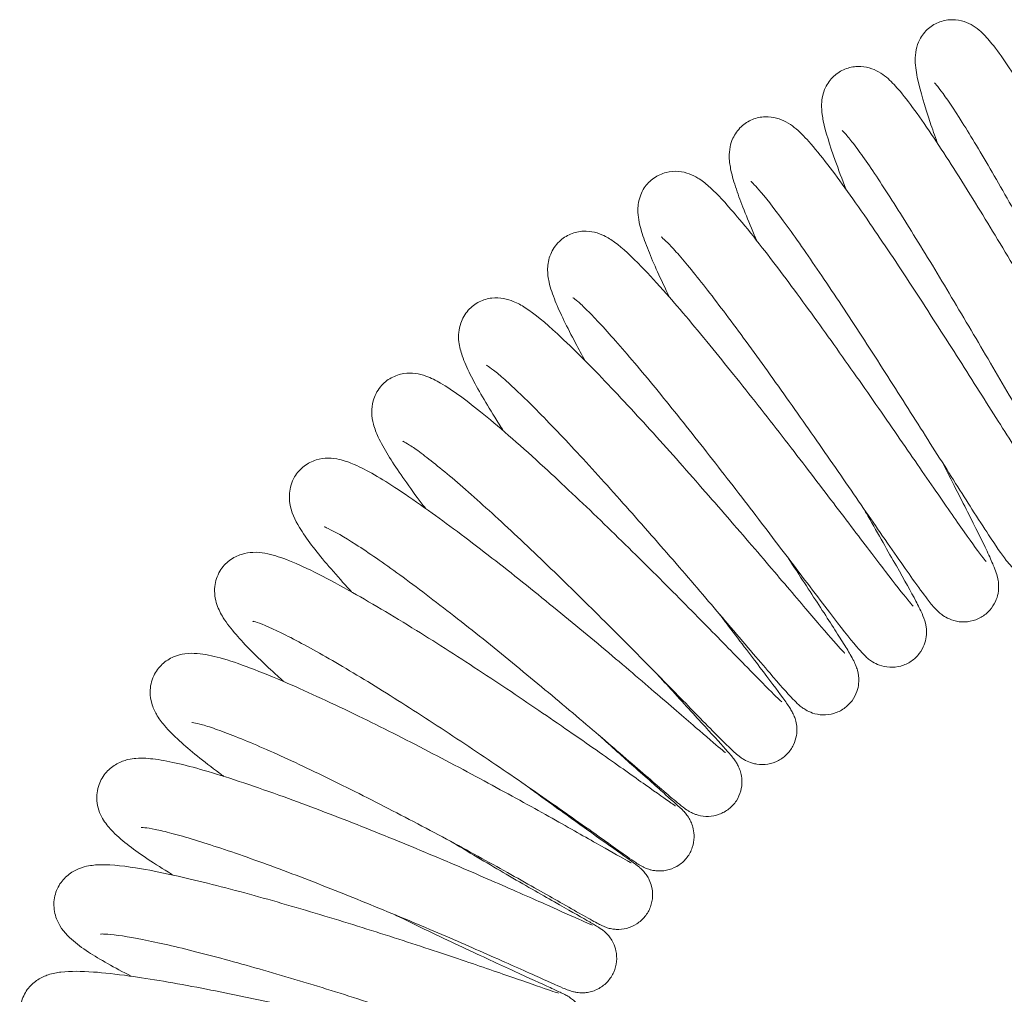
# Model space of a CAD drawing. Units: millimetres. Extents: x -2210144 to 590, y 2 to 416.
# Drawn here: x 111 to 123, y 184 to 196 of the extents above; entities that cross this region are included whole.
import ezdxf

# ---------------------------------------------------------------- set-up
doc = ezdxf.new("R2010")
doc.units = ezdxf.units.MM
doc.header["$LTSCALE"] = 2
doc.layers.add('Visible (ISO)', color=7, linetype='Continuous', lineweight=9)

msp = doc.modelspace()

# ---------------------------------------------------------------- linework, layer by layer
at = {"layer": 'Visible (ISO)'}
for points, knots in [([(121.825, 194.091), (121.795, 194.175), (121.767, 194.255), (121.678, 194.524), (121.629, 194.686), (121.583, 194.898), (121.571, 194.965), (121.569, 195.083), (121.572, 195.124), (121.59, 195.207), (121.602, 195.246), (121.646, 195.331), (121.681, 195.377), (121.763, 195.446), (121.808, 195.472), (121.902, 195.506), (121.953, 195.515), (122.049, 195.514), (122.095, 195.505), (122.175, 195.479), (122.209, 195.462), (122.273, 195.422), (122.301, 195.4), (122.375, 195.334), (122.414, 195.289), (122.564, 195.103), (122.69, 194.914), (122.973, 194.456), (123.127, 194.192), (123.427, 193.665), (123.575, 193.4), (123.863, 192.875), (124.008, 192.607), (124.281, 192.102), (124.412, 191.858), (124.646, 191.425), (124.751, 191.23), (124.925, 190.916), (124.997, 190.791), (125.066, 190.68), (125.083, 190.654), (125.092, 190.641), (125.093, 190.64), (125.093, 190.64)], [177.364114, 177.364114, 177.364114, 177.364114, 177.399544, 177.399544, 177.492294, 177.492294, 177.546075, 177.546075, 177.57026, 177.57026, 177.587773, 177.587773, 177.607928, 177.607928, 177.62537, 177.62537, 177.642773, 177.642773, 177.660277, 177.660277, 177.678391, 177.678391, 177.701065, 177.701065, 177.746467, 177.746467, 177.86441, 177.86441, 177.970801, 177.970801, 178.061796, 178.061796, 178.151135, 178.151135, 178.239571, 178.239571, 178.327145, 178.327145, 178.413114, 178.413114, 178.452104, 178.452104, 178.462105, 178.462105, 178.462105, 178.462105]), ([(120.772, 193.554), (120.725, 193.675), (120.683, 193.787), (120.582, 194.071), (120.535, 194.218), (120.504, 194.371), (120.5, 194.395), (120.492, 194.457), (120.488, 194.496), (120.491, 194.569), (120.494, 194.602), (120.509, 194.667), (120.519, 194.699), (120.556, 194.777), (120.589, 194.824), (120.667, 194.897), (120.712, 194.925), (120.806, 194.963), (120.856, 194.973), (120.953, 194.977), (120.999, 194.97), (121.081, 194.947), (121.116, 194.93), (121.182, 194.893), (121.211, 194.871), (121.289, 194.807), (121.331, 194.762), (121.492, 194.576), (121.628, 194.386), (121.931, 193.932), (122.095, 193.674), (122.413, 193.157), (122.57, 192.898), (122.876, 192.382), (123.03, 192.12), (123.319, 191.626), (123.458, 191.387), (123.705, 190.965), (123.816, 190.775), (123.998, 190.471), (124.072, 190.35), (124.143, 190.245), (124.16, 190.221), (124.167, 190.211), (124.168, 190.21), (124.168, 190.21)], [175.528336, 175.528336, 175.528336, 175.528336, 175.58018, 175.58018, 175.674091, 175.674091, 175.691935, 175.691935, 175.71873, 175.71873, 175.736019, 175.736019, 175.750205, 175.750205, 175.77036, 175.77036, 175.788014, 175.788014, 175.805593, 175.805593, 175.823276, 175.823276, 175.841602, 175.841602, 175.864654, 175.864654, 175.911226, 175.911226, 176.030599, 176.030599, 176.136203, 176.136203, 176.22717, 176.22717, 176.316507, 176.316507, 176.404948, 176.404948, 176.492529, 176.492529, 176.578501, 176.578501, 176.617396, 176.617396, 176.625576, 176.625576, 176.625576, 176.625576]), ([(124.777, 191.723), (124.812, 191.631), (124.845, 191.542), (124.957, 191.244), (125.026, 191.056), (125.134, 190.749), (125.173, 190.634), (125.203, 190.513), (125.208, 190.49), (125.215, 190.443), (125.218, 190.421), (125.22, 190.367), (125.219, 190.335), (125.207, 190.266), (125.195, 190.229), (125.163, 190.16), (125.142, 190.128), (125.089, 190.068), (125.055, 190.039), (124.98, 189.995), (124.937, 189.979), (124.851, 189.961), (124.806, 189.96), (124.721, 189.971), (124.68, 189.983), (124.613, 190.013), (124.585, 190.031), (124.543, 190.063), (124.527, 190.078), (124.502, 190.103), (124.492, 190.114), (124.457, 190.155), (124.439, 190.182), (124.364, 190.293), (124.301, 190.399), (124.171, 190.631), (124.113, 190.736), (123.944, 191.044), (123.821, 191.273), (123.562, 191.754), (123.424, 192.011), (123.145, 192.526), (123, 192.79), (122.722, 193.291), (122.585, 193.535), (122.333, 193.969), (122.215, 194.166), (122.015, 194.485), (121.928, 194.614), (121.84, 194.731), (121.817, 194.758), (121.798, 194.78), (121.793, 194.784), (121.793, 194.784)], [15.083307, 15.083307, 15.083307, 15.083307, 15.118055, 15.118055, 15.206814, 15.206814, 15.29809, 15.29809, 15.320108, 15.320108, 15.336668, 15.336668, 15.35099, 15.35099, 15.36425, 15.36425, 15.376245, 15.376245, 15.389738, 15.389738, 15.403561, 15.403561, 15.417377, 15.417377, 15.431073, 15.431073, 15.443776, 15.443776, 15.455548, 15.455548, 15.466358, 15.466358, 15.49826, 15.49826, 15.585906, 15.585906, 15.642067, 15.642067, 15.735235, 15.735235, 15.824413, 15.824413, 15.912396, 15.912396, 15.999594, 15.999594, 16.085776, 16.085776, 16.169741, 16.169741, 16.207052, 16.207052, 16.225422, 16.225422, 16.225422, 16.225422]), ([(119.742, 192.963), (119.731, 192.986), (119.722, 193.009), (119.624, 193.235), (119.554, 193.411), (119.479, 193.635), (119.458, 193.705), (119.433, 193.823), (119.424, 193.871), (119.423, 193.964), (119.425, 194.003), (119.44, 194.078), (119.45, 194.112), (119.488, 194.192), (119.52, 194.24), (119.599, 194.314), (119.643, 194.343), (119.738, 194.382), (119.788, 194.392), (119.885, 194.396), (119.931, 194.389), (120.012, 194.367), (120.047, 194.352), (120.115, 194.315), (120.146, 194.293), (120.235, 194.223), (120.286, 194.17), (120.409, 194.033), (120.481, 193.944), (120.7, 193.659), (120.867, 193.426), (121.199, 192.941), (121.364, 192.693), (121.692, 192.192), (121.858, 191.933), (122.176, 191.435), (122.332, 191.189), (122.615, 190.741), (122.747, 190.533), (122.971, 190.182), (123.066, 190.034), (123.172, 189.876), (123.202, 189.833), (123.244, 189.774), (123.26, 189.755), (123.264, 189.75), (123.264, 189.749), (123.264, 189.749)], [173.688423, 173.688423, 173.688423, 173.688423, 173.698548, 173.698548, 173.790373, 173.790373, 173.84038, 173.84038, 173.876545, 173.876545, 173.897393, 173.897393, 173.912173, 173.912173, 173.932368, 173.932368, 173.950242, 173.950242, 173.96804, 173.96804, 173.985957, 173.985957, 174.00475, 174.00475, 174.029516, 174.029516, 174.083914, 174.083914, 174.147203, 174.147203, 174.257781, 174.257781, 174.350927, 174.350927, 174.440859, 174.440859, 174.529699, 174.529699, 174.617736, 174.617736, 174.704656, 174.704656, 174.74595, 174.74595, 174.782845, 174.782845, 174.78756, 174.78756, 174.78756, 174.78756]), ([(123.79, 191.331), (123.87, 191.14), (123.944, 190.962), (124.086, 190.615), (124.151, 190.453), (124.223, 190.261), (124.243, 190.205), (124.27, 190.122), (124.278, 190.092), (124.292, 190.033), (124.298, 190.005), (124.302, 189.935), (124.301, 189.899), (124.288, 189.826), (124.277, 189.791), (124.245, 189.723), (124.224, 189.691), (124.17, 189.629), (124.136, 189.601), (124.06, 189.557), (124.017, 189.541), (123.931, 189.524), (123.886, 189.522), (123.802, 189.533), (123.762, 189.545), (123.697, 189.574), (123.67, 189.591), (123.629, 189.621), (123.614, 189.635), (123.583, 189.665), (123.57, 189.68), (123.543, 189.712), (123.53, 189.729), (123.478, 189.8), (123.437, 189.863), (123.334, 190.026), (123.272, 190.128), (123.097, 190.422), (122.97, 190.638), (122.702, 191.099), (122.558, 191.346), (122.265, 191.846), (122.112, 192.105), (121.814, 192.604), (121.665, 192.85), (121.388, 193.296), (121.257, 193.502), (121.03, 193.845), (120.929, 193.988), (120.818, 194.134), (120.787, 194.171), (120.744, 194.22), (120.73, 194.234), (120.726, 194.237), (120.726, 194.237), (120.726, 194.237)], [16.889429, 16.889429, 16.889429, 16.889429, 16.961753, 16.961753, 17.050984, 17.050984, 17.09758, 17.09758, 17.127788, 17.127788, 17.15053, 17.15053, 17.165938, 17.165938, 17.178217, 17.178217, 17.190363, 17.190363, 17.203897, 17.203897, 17.217685, 17.217685, 17.231446, 17.231446, 17.245025, 17.245025, 17.257418, 17.257418, 17.268996, 17.268996, 17.285465, 17.285465, 17.305619, 17.305619, 17.366195, 17.366195, 17.430513, 17.430513, 17.526346, 17.526346, 17.615963, 17.615963, 17.704121, 17.704121, 17.791477, 17.791477, 17.877925, 17.877925, 17.962595, 17.962595, 18.001513, 18.001513, 18.034054, 18.034054, 18.038169, 18.038169, 18.038169, 18.038169]), ([(118.736, 192.307), (118.735, 192.309), (118.734, 192.311), (118.633, 192.519), (118.55, 192.7), (118.458, 192.93), (118.432, 193.002), (118.398, 193.116), (118.387, 193.159), (118.373, 193.241), (118.369, 193.278), (118.37, 193.371), (118.377, 193.43), (118.413, 193.519), (118.426, 193.546), (118.472, 193.615), (118.51, 193.655), (118.597, 193.716), (118.646, 193.738), (118.743, 193.763), (118.793, 193.766), (118.884, 193.759), (118.925, 193.748), (118.999, 193.721), (119.032, 193.704), (119.108, 193.657), (119.147, 193.626), (119.293, 193.498), (119.405, 193.373), (119.623, 193.113), (119.711, 193.003), (119.958, 192.685), (120.13, 192.456), (120.476, 191.982), (120.654, 191.732), (121, 191.241), (121.173, 190.993), (121.494, 190.527), (121.648, 190.304), (121.918, 189.913), (122.038, 189.739), (122.23, 189.466), (122.307, 189.36), (122.372, 189.277), (122.387, 189.26), (122.387, 189.26)], [171.844234, 171.844234, 171.844234, 171.844234, 171.84498, 171.84498, 171.936496, 171.936496, 171.985453, 171.985453, 172.018066, 172.018066, 172.042562, 172.042562, 172.069437, 172.069437, 172.080739, 172.080739, 172.099878, 172.099878, 172.11797, 172.11797, 172.136058, 172.136058, 172.154525, 172.154525, 172.175883, 172.175883, 172.212139, 172.212139, 172.312388, 172.312388, 172.371448, 172.371448, 172.467508, 172.467508, 172.558506, 172.558506, 172.647883, 172.647883, 172.736395, 172.736395, 172.824041, 172.824041, 172.909983, 172.909983, 172.947158, 172.947158, 172.947158, 172.947158]), ([(122.824, 190.89), (122.881, 190.765), (122.936, 190.647), (123.08, 190.331), (123.162, 190.151), (123.291, 189.857), (123.337, 189.749), (123.378, 189.626), (123.387, 189.598), (123.398, 189.537), (123.402, 189.513), (123.403, 189.464), (123.403, 189.443), (123.397, 189.391), (123.39, 189.358), (123.366, 189.292), (123.349, 189.259), (123.303, 189.194), (123.273, 189.163), (123.203, 189.111), (123.163, 189.09), (123.079, 189.063), (123.034, 189.056), (122.948, 189.058), (122.906, 189.065), (122.833, 189.09), (122.802, 189.106), (122.755, 189.135), (122.738, 189.149), (122.706, 189.176), (122.693, 189.189), (122.658, 189.226), (122.64, 189.248), (122.565, 189.345), (122.5, 189.44), (122.36, 189.653), (122.296, 189.753), (122.109, 190.045), (121.972, 190.262), (121.683, 190.719), (121.528, 190.964), (121.214, 191.456), (121.052, 191.709), (120.738, 192.19), (120.582, 192.425), (120.297, 192.844), (120.163, 193.035), (119.935, 193.345), (119.836, 193.471), (119.739, 193.582), (119.716, 193.607), (119.684, 193.639), (119.674, 193.648), (119.674, 193.648)], [18.697583, 18.697583, 18.697583, 18.697583, 18.74477, 18.74477, 18.833396, 18.833396, 18.924435, 18.924435, 18.954104, 18.954104, 18.96836, 18.96836, 18.97683, 18.97683, 18.988365, 18.988365, 19.000079, 19.000079, 19.013346, 19.013346, 19.027058, 19.027058, 19.040776, 19.040776, 19.054388, 19.054388, 19.067108, 19.067108, 19.078281, 19.078281, 19.092024, 19.092024, 19.120345, 19.120345, 19.205713, 19.205713, 19.262888, 19.262888, 19.356045, 19.356045, 19.445143, 19.445143, 19.533058, 19.533058, 19.620197, 19.620197, 19.706339, 19.706339, 19.790346, 19.790346, 19.821988, 19.821988, 19.850623, 19.850623, 19.850623, 19.850623]), ([(117.76, 191.577), (117.721, 191.647), (117.684, 191.714), (117.55, 191.968), (117.471, 192.129), (117.385, 192.342), (117.36, 192.41), (117.334, 192.531), (117.326, 192.581), (117.329, 192.691), (117.338, 192.749), (117.384, 192.859), (117.418, 192.911), (117.5, 192.99), (117.545, 193.019), (117.64, 193.059), (117.691, 193.07), (117.786, 193.075), (117.83, 193.069), (117.911, 193.05), (117.946, 193.036), (118.024, 192.998), (118.062, 192.973), (118.198, 192.874), (118.294, 192.782), (118.498, 192.573), (118.595, 192.467), (118.86, 192.167), (119.043, 191.949), (119.413, 191.495), (119.603, 191.257), (119.976, 190.782), (120.163, 190.54), (120.513, 190.083), (120.681, 189.861), (120.98, 189.468), (121.115, 189.29), (121.335, 189.003), (121.425, 188.888), (121.511, 188.784), (121.532, 188.759), (121.545, 188.745), (121.547, 188.743), (121.547, 188.743)], [169.994845, 169.994845, 169.994845, 169.994845, 170.026097, 170.026097, 170.118817, 170.118817, 170.171256, 170.171256, 170.203554, 170.203554, 170.228231, 170.228231, 170.250047, 170.250047, 170.268523, 170.268523, 170.286951, 170.286951, 170.305646, 170.305646, 170.326443, 170.326443, 170.358391, 170.358391, 170.444572, 170.444572, 170.508749, 170.508749, 170.607491, 170.607491, 170.699186, 170.699186, 170.788896, 170.788896, 170.877676, 170.877676, 170.96564, 170.96564, 171.052221, 171.052221, 171.092089, 171.092089, 171.104311, 171.104311, 171.104311, 171.104311]), ([(121.883, 190.404), (121.99, 190.194), (122.089, 190), (122.266, 189.651), (122.343, 189.496), (122.428, 189.316), (122.452, 189.263), (122.484, 189.186), (122.495, 189.158), (122.513, 189.103), (122.521, 189.077), (122.53, 189.024), (122.531, 189.009), (122.534, 188.964), (122.533, 188.928), (122.52, 188.861), (122.51, 188.828), (122.479, 188.762), (122.457, 188.728), (122.402, 188.666), (122.368, 188.637), (122.292, 188.593), (122.249, 188.577), (122.163, 188.56), (122.119, 188.559), (122.036, 188.569), (121.997, 188.581), (121.935, 188.608), (121.91, 188.623), (121.872, 188.649), (121.858, 188.661), (121.828, 188.687), (121.815, 188.701), (121.769, 188.75), (121.742, 188.784), (121.662, 188.888), (121.606, 188.964), (121.432, 189.208), (121.294, 189.408), (120.998, 189.837), (120.842, 190.064), (120.52, 190.53), (120.349, 190.775), (120.012, 191.254), (119.841, 191.493), (119.519, 191.936), (119.364, 192.144), (119.088, 192.502), (118.964, 192.657), (118.816, 192.829), (118.773, 192.876), (118.705, 192.948), (118.677, 192.974), (118.646, 193.001), (118.638, 193.007), (118.638, 193.007)], [20.506905, 20.506905, 20.506905, 20.506905, 20.58798, 20.58798, 20.677036, 20.677036, 20.723395, 20.723395, 20.753148, 20.753148, 20.775549, 20.775549, 20.78285, 20.78285, 20.795688, 20.795688, 20.806474, 20.806474, 20.818952, 20.818952, 20.832422, 20.832422, 20.846055, 20.846055, 20.859672, 20.859672, 20.872992, 20.872992, 20.88469, 20.88469, 20.895706, 20.895706, 20.912407, 20.912407, 20.956818, 20.956818, 21.020043, 21.020043, 21.123926, 21.123926, 21.214166, 21.214166, 21.30241, 21.30241, 21.389811, 21.389811, 21.476392, 21.476392, 21.561569, 21.561569, 21.601712, 21.601712, 21.638099, 21.638099, 21.66289, 21.66289, 21.66289, 21.66289]), ([(116.818, 190.765), (116.783, 190.82), (116.749, 190.874), (116.599, 191.115), (116.504, 191.28), (116.397, 191.495), (116.366, 191.564), (116.325, 191.683), (116.31, 191.734), (116.299, 191.829), (116.298, 191.866), (116.305, 191.939), (116.312, 191.974), (116.342, 192.061), (116.372, 192.115), (116.447, 192.2), (116.492, 192.233), (116.585, 192.281), (116.636, 192.295), (116.731, 192.306), (116.777, 192.303), (116.861, 192.288), (116.898, 192.276), (116.983, 192.241), (117.025, 192.217), (117.181, 192.116), (117.298, 192.017), (117.533, 191.801), (117.636, 191.702), (117.922, 191.414), (118.12, 191.206), (118.519, 190.772), (118.725, 190.544), (119.125, 190.091), (119.325, 189.861), (119.699, 189.428), (119.877, 189.219), (120.191, 188.85), (120.331, 188.685), (120.557, 188.421), (120.648, 188.317), (120.73, 188.228), (120.75, 188.208), (120.756, 188.202), (120.756, 188.202), (120.756, 188.202)], [168.140142, 168.140142, 168.140142, 168.140142, 168.165249, 168.165249, 168.257712, 168.257712, 168.308673, 168.308673, 168.345055, 168.345055, 168.363956, 168.363956, 168.378792, 168.378792, 168.400641, 168.400641, 168.419756, 168.419756, 168.43865, 168.43865, 168.457924, 168.457924, 168.47977, 168.47977, 168.514442, 168.514442, 168.607982, 168.607982, 168.669837, 168.669837, 168.767613, 168.767613, 168.859251, 168.859251, 168.949027, 168.949027, 169.037893, 169.037893, 169.125948, 169.125948, 169.212595, 169.212595, 169.252167, 169.252167, 169.257736, 169.257736, 169.257736, 169.257736]), ([(120.973, 189.874), (120.99, 189.845), (121.006, 189.816), (121.146, 189.571), (121.259, 189.373), (121.447, 189.042), (121.523, 188.905), (121.606, 188.747), (121.629, 188.702), (121.663, 188.624), (121.678, 188.596), (121.694, 188.517), (121.697, 188.502), (121.701, 188.458), (121.701, 188.425), (121.693, 188.361), (121.685, 188.329), (121.66, 188.263), (121.641, 188.228), (121.591, 188.162), (121.559, 188.132), (121.487, 188.083), (121.446, 188.064), (121.362, 188.041), (121.318, 188.036), (121.233, 188.041), (121.192, 188.05), (121.126, 188.074), (121.099, 188.088), (121.059, 188.112), (121.044, 188.123), (121.015, 188.147), (121.002, 188.158), (120.964, 188.195), (120.943, 188.219), (120.847, 188.329), (120.752, 188.45), (120.501, 188.776), (120.342, 188.986), (120.012, 189.421), (119.842, 189.645), (119.492, 190.1), (119.309, 190.337), (118.95, 190.794), (118.77, 191.019), (118.436, 191.428), (118.277, 191.617), (118, 191.933), (117.878, 192.065), (117.741, 192.201), (117.704, 192.237), (117.649, 192.284), (117.63, 192.298), (117.62, 192.305), (117.619, 192.305), (117.619, 192.305)], [22.317074, 22.317074, 22.317074, 22.317074, 22.328724, 22.328724, 22.416697, 22.416697, 22.505955, 22.505955, 22.55326, 22.55326, 22.588797, 22.588797, 22.596047, 22.596047, 22.607685, 22.607685, 22.618047, 22.618047, 22.630281, 22.630281, 22.643563, 22.643563, 22.657042, 22.657042, 22.670536, 22.670536, 22.683833, 22.683833, 22.695611, 22.695611, 22.705927, 22.705927, 22.720206, 22.720206, 22.753731, 22.753731, 22.855365, 22.855365, 22.959045, 22.959045, 23.04807, 23.04807, 23.135921, 23.135921, 23.22299, 23.22299, 23.309162, 23.309162, 23.393585, 23.393585, 23.432543, 23.432543, 23.465753, 23.465753, 23.47446, 23.47446, 23.47446, 23.47446]), ([(120.107, 189.295), (120.236, 189.098), (120.355, 188.915), (120.568, 188.587), (120.661, 188.443), (120.766, 188.275), (120.796, 188.227), (120.835, 188.159), (120.848, 188.135), (120.87, 188.092), (120.879, 188.074), (120.895, 188.03), (120.902, 188.011), (120.911, 187.971), (120.914, 187.955), (120.919, 187.911), (120.92, 187.882), (120.914, 187.821), (120.907, 187.789), (120.883, 187.72), (120.864, 187.684), (120.815, 187.618), (120.783, 187.587), (120.713, 187.537), (120.673, 187.518), (120.59, 187.493), (120.546, 187.487), (120.462, 187.49), (120.421, 187.498), (120.355, 187.52), (120.328, 187.533), (120.29, 187.556), (120.276, 187.565), (120.249, 187.585), (120.237, 187.596), (120.201, 187.627), (120.181, 187.647), (120.092, 187.74), (120.005, 187.839), (119.761, 188.123), (119.594, 188.319), (119.245, 188.729), (119.066, 188.939), (118.695, 189.369), (118.499, 189.594), (118.113, 190.029), (117.919, 190.246), (117.555, 190.64), (117.381, 190.824), (117.076, 191.133), (116.939, 191.264), (116.783, 191.403), (116.739, 191.44), (116.672, 191.492), (116.647, 191.51), (116.626, 191.523), (116.622, 191.525), (116.622, 191.525)], [24.128202, 24.128202, 24.128202, 24.128202, 24.209326, 24.209326, 24.297996, 24.297996, 24.343729, 24.343729, 24.371514, 24.371514, 24.392371, 24.392371, 24.40437, 24.40437, 24.411278, 24.411278, 24.421056, 24.421056, 24.431369, 24.431369, 24.4437, 24.4437, 24.45686, 24.45686, 24.470152, 24.470152, 24.483466, 24.483466, 24.496571, 24.496571, 24.507953, 24.507953, 24.517583, 24.517583, 24.530887, 24.530887, 24.561851, 24.561851, 24.655521, 24.655521, 24.761191, 24.761191, 24.85017, 24.85017, 24.937926, 24.937926, 25.024907, 25.024907, 25.111028, 25.111028, 25.195533, 25.195533, 25.234889, 25.234889, 25.269478, 25.269478, 25.286007, 25.286007, 25.286007, 25.286007]), ([(115.917, 189.874), (115.884, 189.917), (115.852, 189.959), (115.685, 190.184), (115.572, 190.347), (115.442, 190.561), (115.403, 190.629), (115.35, 190.743), (115.332, 190.79), (115.306, 190.884), (115.298, 190.93), (115.297, 191.024), (115.301, 191.069), (115.329, 191.17), (115.358, 191.228), (115.432, 191.319), (115.476, 191.354), (115.569, 191.405), (115.619, 191.421), (115.714, 191.436), (115.76, 191.435), (115.846, 191.424), (115.886, 191.413), (115.984, 191.378), (116.037, 191.351), (116.234, 191.237), (116.395, 191.116), (116.793, 190.792), (117.034, 190.579), (117.498, 190.154), (117.72, 189.944), (118.156, 189.523), (118.375, 189.307), (118.787, 188.896), (118.985, 188.695), (119.338, 188.336), (119.498, 188.172), (119.76, 187.905), (119.866, 187.796), (119.973, 187.691), (120, 187.665), (120.024, 187.643), (120.03, 187.638), (120.03, 187.638)], [166.281781, 166.281781, 166.281781, 166.281781, 166.302263, 166.302263, 166.394687, 166.394687, 166.444946, 166.444946, 166.479874, 166.479874, 166.506172, 166.506172, 166.525241, 166.525241, 166.548326, 166.548326, 166.567972, 166.567972, 166.587457, 166.587457, 166.607616, 166.607616, 166.63163, 166.63163, 166.673816, 166.673816, 166.783065, 166.783065, 166.897272, 166.897272, 166.989684, 166.989684, 167.07985, 167.07985, 167.169013, 167.169013, 167.257405, 167.257405, 167.344685, 167.344685, 167.385788, 167.385788, 167.405965, 167.405965, 167.405965, 167.405965]), ([(119.309, 188.654), (119.336, 188.619), (119.362, 188.584), (119.535, 188.356), (119.669, 188.181), (119.889, 187.891), (119.978, 187.773), (120.074, 187.641), (120.099, 187.605), (120.131, 187.554), (120.14, 187.54), (120.157, 187.509), (120.165, 187.493), (120.18, 187.455), (120.187, 187.436), (120.198, 187.392), (120.202, 187.365), (120.205, 187.309), (120.204, 187.28), (120.193, 187.213), (120.181, 187.176), (120.147, 187.104), (120.122, 187.069), (120.063, 187.007), (120.028, 186.981), (119.952, 186.941), (119.91, 186.927), (119.826, 186.913), (119.783, 186.913), (119.725, 186.922), (119.707, 186.926), (119.66, 186.94), (119.633, 186.951), (119.596, 186.971), (119.583, 186.979), (119.557, 186.996), (119.546, 187.004), (119.515, 187.028), (119.499, 187.042), (119.429, 187.106), (119.366, 187.168), (119.218, 187.318), (119.143, 187.394), (118.92, 187.622), (118.753, 187.794), (118.39, 188.162), (118.193, 188.362), (117.787, 188.766), (117.574, 188.975), (117.159, 189.376), (116.951, 189.573), (116.566, 189.926), (116.384, 190.089), (116.069, 190.355), (115.931, 190.464), (115.78, 190.573), (115.74, 190.6), (115.683, 190.634), (115.664, 190.644), (115.657, 190.647), (115.656, 190.647), (115.656, 190.647)], [25.942466, 25.942466, 25.942466, 25.942466, 25.957894, 25.957894, 26.045561, 26.045561, 26.134374, 26.134374, 26.181218, 26.181218, 26.198762, 26.198762, 26.211985, 26.211985, 26.220485, 26.220485, 26.229667, 26.229667, 26.238979, 26.238979, 26.250651, 26.250651, 26.263508, 26.263508, 26.276587, 26.276587, 26.289691, 26.289691, 26.302765, 26.302765, 26.308823, 26.308823, 26.319519, 26.319519, 26.32826, 26.32826, 26.339689, 26.339689, 26.364746, 26.364746, 26.440197, 26.440197, 26.496925, 26.496925, 26.589293, 26.589293, 26.677759, 26.677759, 26.765153, 26.765153, 26.851823, 26.851823, 26.937566, 26.937566, 27.021401, 27.021401, 27.059749, 27.059749, 27.091829, 27.091829, 27.098198, 27.098198, 27.098198, 27.098198]), ([(115.065, 188.908), (115.041, 188.934), (115.017, 188.96), (114.837, 189.159), (114.705, 189.315), (114.549, 189.521), (114.503, 189.588), (114.412, 189.739), (114.364, 189.82), (114.346, 189.983), (114.345, 190.015), (114.353, 190.109), (114.372, 190.176), (114.434, 190.283), (114.473, 190.327), (114.56, 190.393), (114.608, 190.417), (114.704, 190.447), (114.751, 190.452), (114.841, 190.453), (114.884, 190.446), (114.985, 190.424), (115.04, 190.403), (115.241, 190.316), (115.404, 190.22), (115.709, 190.019), (115.828, 189.937), (116.164, 189.698), (116.399, 189.521), (116.872, 189.155), (117.114, 188.961), (117.583, 188.579), (117.816, 188.386), (118.246, 188.024), (118.449, 187.85), (118.801, 187.547), (118.956, 187.413), (119.199, 187.203), (119.292, 187.123), (119.362, 187.066), (119.375, 187.055), (119.378, 187.053), (119.379, 187.053), (119.379, 187.053)], [164.420685, 164.420685, 164.420685, 164.420685, 164.434135, 164.434135, 164.52656, 164.52656, 164.576381, 164.576381, 164.643163, 164.643163, 164.657591, 164.657591, 164.683178, 164.683178, 164.703668, 164.703668, 164.723683, 164.723683, 164.744329, 164.744329, 164.768478, 164.768478, 164.808972, 164.808972, 164.913916, 164.913916, 164.971877, 164.971877, 165.068475, 165.068475, 165.160047, 165.160047, 165.249945, 165.249945, 165.338986, 165.338986, 165.427269, 165.427269, 165.514257, 165.514257, 165.545057, 165.545057, 165.548232, 165.548232, 165.548232, 165.548232]), ([(118.605, 187.944), (118.67, 187.872), (118.734, 187.802), (118.945, 187.57), (119.079, 187.425), (119.293, 187.191), (119.372, 187.104), (119.441, 187.023), (119.455, 187.007), (119.478, 186.977), (119.488, 186.964), (119.509, 186.931), (119.518, 186.917), (119.532, 186.888), (119.538, 186.876), (119.55, 186.844), (119.557, 186.822), (119.567, 186.773), (119.57, 186.746), (119.571, 186.683), (119.566, 186.646), (119.545, 186.571), (119.528, 186.532), (119.482, 186.461), (119.452, 186.429), (119.385, 186.376), (119.347, 186.355), (119.267, 186.326), (119.224, 186.318), (119.142, 186.315), (119.101, 186.321), (119.051, 186.334), (119.038, 186.339), (119.007, 186.35), (118.991, 186.358), (118.965, 186.372), (118.955, 186.378), (118.932, 186.392), (118.921, 186.4), (118.882, 186.428), (118.857, 186.448), (118.777, 186.515), (118.716, 186.566), (118.518, 186.737), (118.353, 186.88), (117.988, 187.195), (117.789, 187.365), (117.37, 187.719), (117.146, 187.906), (116.696, 188.274), (116.466, 188.458), (116.028, 188.801), (115.815, 188.963), (115.433, 189.242), (115.258, 189.363), (114.977, 189.544), (114.861, 189.609), (114.768, 189.652), (114.749, 189.659), (114.747, 189.66), (114.747, 189.66), (114.747, 189.66)], [27.762002, 27.762002, 27.762002, 27.762002, 27.796549, 27.796549, 27.884197, 27.884197, 27.973197, 27.973197, 27.998089, 27.998089, 28.016781, 28.016781, 28.026523, 28.026523, 28.031931, 28.031931, 28.039687, 28.039687, 28.048223, 28.048223, 28.059353, 28.059353, 28.071982, 28.071982, 28.084909, 28.084909, 28.097847, 28.097847, 28.110778, 28.110778, 28.12344, 28.12344, 28.12849, 28.12849, 28.136566, 28.136566, 28.144711, 28.144711, 28.158486, 28.158486, 28.198604, 28.198604, 28.259046, 28.259046, 28.35934, 28.35934, 28.448462, 28.448462, 28.536043, 28.536043, 28.622894, 28.622894, 28.708994, 28.708994, 28.793813, 28.793813, 28.875373, 28.875373, 28.909059, 28.909059, 28.911074, 28.911074, 28.911074, 28.911074]), ([(114.282, 187.873), (114.23, 187.919), (114.181, 187.964), (113.969, 188.16), (113.834, 188.296), (113.673, 188.482), (113.625, 188.544), (113.556, 188.655), (113.53, 188.702), (113.5, 188.793), (113.492, 188.826), (113.483, 188.897), (113.482, 188.933), (113.493, 189.03), (113.513, 189.093), (113.574, 189.196), (113.613, 189.239), (113.699, 189.304), (113.747, 189.327), (113.84, 189.357), (113.886, 189.363), (113.978, 189.367), (114.023, 189.362), (114.15, 189.34), (114.227, 189.314), (114.505, 189.207), (114.747, 189.085), (115.267, 188.795), (115.535, 188.635), (116.06, 188.31), (116.321, 188.142), (116.827, 187.81), (117.079, 187.64), (117.546, 187.321), (117.767, 187.167), (118.152, 186.897), (118.322, 186.776), (118.59, 186.585), (118.694, 186.512), (118.776, 186.455), (118.792, 186.444), (118.801, 186.439), (118.802, 186.438), (118.802, 186.438)], [162.558221, 162.558221, 162.558221, 162.558221, 162.584865, 162.584865, 162.678181, 162.678181, 162.730317, 162.730317, 162.76546, 162.76546, 162.782691, 162.782691, 162.798167, 162.798167, 162.821959, 162.821959, 162.842535, 162.842535, 162.863026, 162.863026, 162.884712, 162.884712, 162.912404, 162.912404, 162.968139, 162.968139, 163.093576, 163.093576, 163.197088, 163.197088, 163.288772, 163.288772, 163.3788, 163.3788, 163.467961, 163.467961, 163.556416, 163.556416, 163.643788, 163.643788, 163.675507, 163.675507, 163.683771, 163.683771, 163.683771, 163.683771]), ([(117.925, 187.249), (118.068, 187.12), (118.201, 187.001), (118.469, 186.763), (118.595, 186.651), (118.786, 186.481), (118.84, 186.435), (118.904, 186.369), (118.913, 186.359), (118.931, 186.336), (118.937, 186.328), (118.949, 186.311), (118.955, 186.302), (118.97, 186.278), (118.979, 186.26), (118.995, 186.22), (119.003, 186.197), (119.015, 186.143), (119.018, 186.11), (119.017, 186.036), (119.01, 185.996), (118.983, 185.917), (118.963, 185.878), (118.911, 185.811), (118.88, 185.78), (118.81, 185.732), (118.77, 185.714), (118.689, 185.69), (118.646, 185.685), (118.587, 185.687), (118.568, 185.689), (118.536, 185.694), (118.522, 185.697), (118.489, 185.707), (118.472, 185.713), (118.446, 185.724), (118.437, 185.729), (118.417, 185.739), (118.408, 185.744), (118.379, 185.761), (118.363, 185.771), (118.29, 185.82), (118.214, 185.874), (117.975, 186.044), (117.789, 186.177), (117.384, 186.462), (117.17, 186.611), (116.72, 186.92), (116.477, 187.083), (115.994, 187.403), (115.746, 187.563), (115.277, 187.858), (115.048, 187.996), (114.641, 188.232), (114.456, 188.334), (114.16, 188.482), (114.039, 188.534), (113.946, 188.565), (113.927, 188.569), (113.926, 188.569), (113.926, 188.569), (113.926, 188.569)], [29.57304, 29.57304, 29.57304, 29.57304, 29.641195, 29.641195, 29.72893, 29.72893, 29.818439, 29.818439, 29.832469, 29.832469, 29.838085, 29.838085, 29.842526, 29.842526, 29.849436, 29.849436, 29.856795, 29.856795, 29.866865, 29.866865, 29.879097, 29.879097, 29.891934, 29.891934, 29.904802, 29.904802, 29.91765, 29.91765, 29.930439, 29.930439, 29.936345, 29.936345, 29.941232, 29.941232, 29.948986, 29.948986, 29.955857, 29.955857, 29.966426, 29.966426, 29.992652, 29.992652, 30.071811, 30.071811, 30.176571, 30.176571, 30.265039, 30.265039, 30.352445, 30.352445, 30.439176, 30.439176, 30.525171, 30.525171, 30.609862, 30.609862, 30.691188, 30.691188, 30.724532, 30.724532, 30.725487, 30.725487, 30.725487, 30.725487]), ([(113.59, 186.778), (113.573, 186.791), (113.556, 186.803), (113.355, 186.953), (113.199, 187.078), (113.012, 187.249), (112.955, 187.306), (112.871, 187.405), (112.84, 187.446), (112.791, 187.532), (112.771, 187.573), (112.747, 187.661), (112.739, 187.705), (112.74, 187.813), (112.753, 187.879), (112.805, 187.99), (112.84, 188.036), (112.919, 188.11), (112.965, 188.138), (113.055, 188.178), (113.101, 188.188), (113.193, 188.201), (113.239, 188.2), (113.371, 188.19), (113.454, 188.172), (113.753, 188.089), (114.014, 187.989), (114.569, 187.748), (114.852, 187.617), (115.406, 187.347), (115.683, 187.207), (116.22, 186.928), (116.487, 186.785), (116.981, 186.516), (117.215, 186.387), (117.621, 186.159), (117.8, 186.057), (118.08, 185.898), (118.187, 185.837), (118.265, 185.793), (118.279, 185.786), (118.291, 185.78), (118.293, 185.779), (118.293, 185.779)], [160.695391, 160.695391, 160.695391, 160.695391, 160.703679, 160.703679, 160.796565, 160.796565, 160.8474, 160.8474, 160.882566, 160.882566, 160.907365, 160.907365, 160.926638, 160.926638, 160.951178, 160.951178, 160.971898, 160.971898, 160.992581, 160.992581, 161.014513, 161.014513, 161.042783, 161.042783, 161.100759, 161.100759, 161.227836, 161.227836, 161.330233, 161.330233, 161.421822, 161.421822, 161.511824, 161.511824, 161.600988, 161.600988, 161.689478, 161.689478, 161.776954, 161.776954, 161.802778, 161.802778, 161.814701, 161.814701, 161.814701, 161.814701]), ([(117.081, 186.672), (117.129, 186.636), (117.177, 186.601), (117.428, 186.418), (117.618, 186.282), (117.938, 186.053), (118.073, 185.957), (118.274, 185.814), (118.325, 185.78), (118.395, 185.721), (118.406, 185.712), (118.426, 185.692), (118.431, 185.686), (118.448, 185.667), (118.46, 185.652), (118.482, 185.619), (118.492, 185.602), (118.512, 185.559), (118.521, 185.533), (118.536, 185.471), (118.54, 185.433), (118.537, 185.353), (118.528, 185.311), (118.499, 185.232), (118.477, 185.194), (118.424, 185.127), (118.391, 185.098), (118.32, 185.052), (118.28, 185.034), (118.199, 185.014), (118.157, 185.01), (118.101, 185.013), (118.085, 185.015), (118.048, 185.021), (118.029, 185.026), (118.003, 185.035), (117.994, 185.038), (117.975, 185.046), (117.967, 185.049), (117.942, 185.061), (117.929, 185.068), (117.871, 185.098), (117.816, 185.129), (117.676, 185.208), (117.596, 185.254), (117.35, 185.394), (117.158, 185.503), (116.734, 185.74), (116.498, 185.87), (116.008, 186.136), (115.747, 186.274), (115.232, 186.54), (114.972, 186.67), (114.485, 186.906), (114.251, 187.015), (113.843, 187.193), (113.661, 187.266), (113.452, 187.34), (113.393, 187.36), (113.301, 187.386), (113.266, 187.394), (113.229, 187.401), (113.219, 187.401), (113.219, 187.401)], [31.351981, 31.351981, 31.351981, 31.351981, 31.371937, 31.371937, 31.458869, 31.458869, 31.546508, 31.546508, 31.635791, 31.635791, 31.648974, 31.648974, 31.653078, 31.653078, 31.660479, 31.660479, 31.666741, 31.666741, 31.67519, 31.67519, 31.6865, 31.6865, 31.699169, 31.699169, 31.712037, 31.712037, 31.724888, 31.724888, 31.737705, 31.737705, 31.75037, 31.75037, 31.755704, 31.755704, 31.763543, 31.763543, 31.769771, 31.769771, 31.778878, 31.778878, 31.800081, 31.800081, 31.863858, 31.863858, 31.920069, 31.920069, 32.011798, 32.011798, 32.099875, 32.099875, 32.187061, 32.187061, 32.273626, 32.273626, 32.359401, 32.359401, 32.443626, 32.443626, 32.483002, 32.483002, 32.518189, 32.518189, 32.541959, 32.541959, 32.541959, 32.541959]), ([(113.002, 185.639), (112.984, 185.65), (112.967, 185.661), (112.759, 185.79), (112.599, 185.897), (112.405, 186.049), (112.346, 186.101), (112.256, 186.197), (112.221, 186.238), (112.174, 186.322), (112.159, 186.353), (112.137, 186.422), (112.128, 186.458), (112.12, 186.556), (112.128, 186.622), (112.169, 186.736), (112.199, 186.786), (112.271, 186.867), (112.314, 186.899), (112.4, 186.947), (112.444, 186.962), (112.516, 186.979), (112.547, 186.983), (112.654, 186.992), (112.724, 186.986), (112.968, 186.954), (113.168, 186.905), (113.662, 186.759), (113.964, 186.657), (114.554, 186.444), (114.841, 186.334), (115.407, 186.111), (115.692, 185.995), (116.228, 185.77), (116.487, 185.659), (116.946, 185.459), (117.154, 185.367), (117.493, 185.216), (117.63, 185.154), (117.767, 185.093), (117.802, 185.078), (117.833, 185.065), (117.841, 185.062), (117.844, 185.06), (117.845, 185.06), (117.845, 185.06)], [158.8327, 158.8327, 158.8327, 158.8327, 158.841009, 158.841009, 158.934242, 158.934242, 158.986291, 158.986291, 159.021508, 159.021508, 159.039141, 159.039141, 159.054876, 159.054876, 159.078896, 159.078896, 159.099663, 159.099663, 159.120341, 159.120341, 159.14223, 159.14223, 159.160336, 159.160336, 159.209503, 159.209503, 159.31676, 159.31676, 159.428839, 159.428839, 159.521502, 159.521502, 159.611855, 159.611855, 159.701234, 159.701234, 159.789949, 159.789949, 159.877871, 159.877871, 159.920078, 159.920078, 159.938412, 159.938412, 159.943346, 159.943346, 159.943346, 159.943346]), ([(116.234, 186.013), (116.451, 185.883), (116.66, 185.76), (117.059, 185.527), (117.249, 185.418), (117.564, 185.239), (117.691, 185.167), (117.826, 185.09), (117.862, 185.069), (117.911, 185.039), (117.926, 185.03), (117.961, 185.005), (117.973, 184.996), (117.998, 184.973), (118.007, 184.965), (118.027, 184.943), (118.039, 184.929), (118.062, 184.896), (118.074, 184.877), (118.098, 184.827), (118.109, 184.796), (118.124, 184.724), (118.126, 184.683), (118.119, 184.6), (118.108, 184.558), (118.073, 184.479), (118.049, 184.443), (117.992, 184.379), (117.958, 184.352), (117.884, 184.31), (117.843, 184.295), (117.783, 184.283), (117.764, 184.281), (117.728, 184.279), (117.712, 184.279), (117.686, 184.281), (117.675, 184.282), (117.649, 184.286), (117.636, 184.289), (117.615, 184.294), (117.606, 184.297), (117.587, 184.303), (117.578, 184.306), (117.547, 184.317), (117.528, 184.325), (117.433, 184.365), (117.326, 184.414), (117.021, 184.551), (116.817, 184.642), (116.369, 184.839), (116.127, 184.944), (115.619, 185.159), (115.347, 185.272), (114.81, 185.488), (114.536, 185.595), (114.023, 185.787), (113.776, 185.875), (113.34, 186.02), (113.145, 186.08), (112.917, 186.14), (112.852, 186.155), (112.747, 186.176), (112.706, 186.183), (112.653, 186.188), (112.637, 186.189), (112.636, 186.189), (112.636, 186.189), (112.636, 186.189)], [33.12957, 33.12957, 33.12957, 33.12957, 33.208582, 33.208582, 33.295674, 33.295674, 33.38355, 33.38355, 33.428542, 33.428542, 33.45788, 33.45788, 33.468961, 33.468961, 33.474034, 33.474034, 33.480101, 33.480101, 33.487134, 33.487134, 33.49712, 33.49712, 33.509344, 33.509344, 33.522174, 33.522174, 33.535055, 33.535055, 33.547919, 33.547919, 33.560726, 33.560726, 33.56679, 33.56679, 33.572031, 33.572031, 33.57599, 33.57599, 33.582316, 33.582316, 33.588736, 33.588736, 33.59964, 33.59964, 33.629923, 33.629923, 33.72172, 33.72172, 33.819243, 33.819243, 33.907316, 33.907316, 33.994581, 33.994581, 34.081236, 34.081236, 34.167145, 34.167145, 34.251634, 34.251634, 34.291424, 34.291424, 34.32769, 34.32769, 34.357762, 34.357762, 34.358943, 34.358943, 34.358943, 34.358943]), ([(112.521, 184.471), (112.324, 184.572), (112.158, 184.665), (111.954, 184.799), (111.89, 184.845), (111.77, 184.954), (111.704, 185.018), (111.64, 185.185), (111.627, 185.246), (111.63, 185.368), (111.644, 185.428), (111.692, 185.533), (111.726, 185.578), (111.801, 185.65), (111.842, 185.678), (111.926, 185.719), (111.968, 185.732), (112.065, 185.753), (112.117, 185.757), (112.307, 185.761), (112.455, 185.742), (112.765, 185.69), (112.907, 185.661), (113.307, 185.571), (113.589, 185.499), (114.164, 185.342), (114.46, 185.255), (115.042, 185.079), (115.334, 184.987), (115.881, 184.811), (116.142, 184.724), (116.605, 184.567), (116.811, 184.496), (117.145, 184.381), (117.277, 184.335), (117.401, 184.292), (117.432, 184.282), (117.451, 184.277), (117.454, 184.276), (117.454, 184.276)], [156.970472, 156.970472, 156.970472, 156.970472, 157.062372, 157.062372, 157.114273, 157.114273, 157.170397, 157.170397, 157.194625, 157.194625, 157.216627, 157.216627, 157.237126, 157.237126, 157.257973, 157.257973, 157.281327, 157.281327, 157.316784, 157.316784, 157.407453, 157.407453, 157.470036, 157.470036, 157.569222, 157.569222, 157.661447, 157.661447, 157.751618, 157.751618, 157.84089, 157.84089, 157.929505, 157.929505, 158.017268, 158.017268, 158.059005, 158.059005, 158.071872, 158.071872, 158.071872, 158.071872]), ([(115.549, 185.187), (115.573, 185.175), (115.598, 185.163), (115.875, 185.029), (116.121, 184.911), (116.567, 184.702), (116.772, 184.607), (117.114, 184.45), (117.255, 184.386), (117.408, 184.316), (117.45, 184.296), (117.503, 184.27), (117.52, 184.262), (117.552, 184.245), (117.565, 184.238), (117.599, 184.215), (117.607, 184.209), (117.628, 184.192), (117.643, 184.179), (117.671, 184.151), (117.683, 184.135), (117.711, 184.097), (117.725, 184.072), (117.751, 184.011), (117.761, 183.974), (117.77, 183.895), (117.769, 183.852), (117.752, 183.768), (117.737, 183.727), (117.695, 183.653), (117.668, 183.619), (117.604, 183.561), (117.568, 183.538), (117.491, 183.504), (117.45, 183.493), (117.395, 183.487), (117.379, 183.486), (117.344, 183.486), (117.326, 183.488), (117.3, 183.491), (117.291, 183.493), (117.271, 183.497), (117.262, 183.499), (117.235, 183.506), (117.221, 183.51), (117.154, 183.531), (117.089, 183.553), (116.854, 183.634), (116.643, 183.708), (116.181, 183.866), (115.941, 183.948), (115.432, 184.115), (115.156, 184.204), (114.604, 184.377), (114.321, 184.462), (113.78, 184.618), (113.517, 184.69), (113.045, 184.81), (112.83, 184.86), (112.481, 184.929), (112.338, 184.95), (112.213, 184.959), (112.185, 184.959), (112.17, 184.958), (112.168, 184.958), (112.168, 184.958)], [34.921873, 34.921873, 34.921873, 34.921873, 34.930261, 34.930261, 35.016768, 35.016768, 35.10389, 35.10389, 35.191755, 35.191755, 35.236497, 35.236497, 35.262757, 35.262757, 35.282527, 35.282527, 35.287535, 35.287535, 35.294687, 35.294687, 35.300951, 35.300951, 35.309622, 35.309622, 35.32107, 35.32107, 35.333749, 35.333749, 35.346623, 35.346623, 35.359517, 35.359517, 35.372396, 35.372396, 35.385097, 35.385097, 35.390294, 35.390294, 35.397757, 35.397757, 35.403944, 35.403944, 35.413292, 35.413292, 35.435676, 35.435676, 35.503065, 35.503065, 35.613309, 35.613309, 35.701863, 35.701863, 35.789351, 35.789351, 35.876203, 35.876203, 35.962374, 35.962374, 36.047373, 36.047373, 36.129482, 36.129482, 36.164554, 36.164554, 36.175378, 36.175378, 36.175378, 36.175378]), ([(112.139, 183.286), (111.952, 183.367), (111.794, 183.443), (111.59, 183.558), (111.524, 183.599), (111.406, 183.693), (111.349, 183.744), (111.272, 183.879), (111.249, 183.94), (111.234, 184.065), (111.239, 184.129), (111.274, 184.241), (111.301, 184.291), (111.367, 184.373), (111.406, 184.406), (111.485, 184.457), (111.526, 184.475), (111.616, 184.505), (111.663, 184.513), (111.825, 184.532), (111.942, 184.53), (112.207, 184.511), (112.346, 184.495), (112.743, 184.44), (113.03, 184.391), (113.614, 184.279), (113.914, 184.216), (114.508, 184.085), (114.808, 184.015), (115.376, 183.878), (115.65, 183.81), (116.14, 183.685), (116.363, 183.627), (116.729, 183.531), (116.878, 183.491), (117.029, 183.452), (117.068, 183.442), (117.109, 183.432), (117.121, 183.43), (117.121, 183.43)], [155.108479, 155.108479, 155.108479, 155.108479, 155.195207, 155.195207, 155.247372, 155.247372, 155.295233, 155.295233, 155.321379, 155.321379, 155.34416, 155.34416, 155.36457, 155.36457, 155.385166, 155.385166, 155.40764, 155.40764, 155.439479, 155.439479, 155.515955, 155.515955, 155.581232, 155.581232, 155.683954, 155.683954, 155.776828, 155.776828, 155.867181, 155.867181, 155.956543, 155.956543, 156.045239, 156.045239, 156.13315, 156.13315, 156.175386, 156.175386, 156.201759, 156.201759, 156.201759, 156.201759])]:
    msp.add_open_spline(points, degree=3, knots=knots, dxfattribs=at)

doc.saveas('drawing.dxf')
